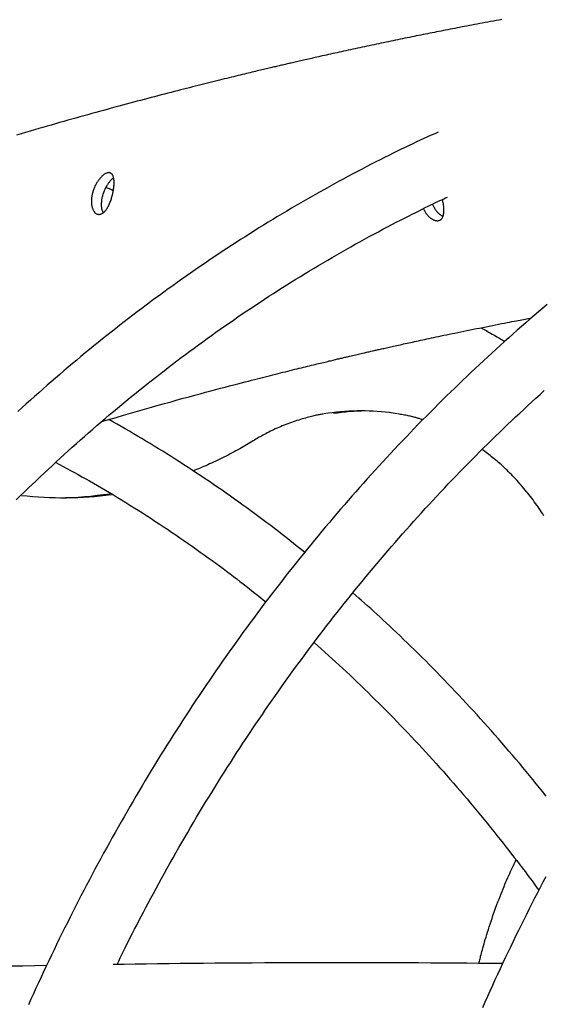
# Model space of a CAD drawing. Extents: x -8591 to 13539, y -4699 to 5176.
# Drawn here: x 3063 to 3196, y -1389 to -1138 of the extents above; entities that cross this region are included whole.
import ezdxf

# ---------------------------------------------------------------- set-up
doc = ezdxf.new("R2010")
doc.units = 0

msp = doc.modelspace()

# ---------------------------------------------------------------- linework, layer by layer
at = {"color": 7, "linetype": 'Continuous'}
msp.add_line((3150.38, -1237.85), (3148.38, -1237.85), dxfattribs=at)
for points in [[(3185.15, -1138.42), (3184.42, -1138.55), (3183.69, -1138.69), (3182.97, -1138.82), (3182.25, -1138.95), (3181.55, -1139.08), (3180.86, -1139.21), (3180.17, -1139.34), (3179.5, -1139.46), (3178.84, -1139.59), (3178.18, -1139.71), (3177.53, -1139.83), (3176.89, -1139.95), (3176.26, -1140.07), (3175.63, -1140.19), (3175.01, -1140.31), (3174.4, -1140.43), (3173.79, -1140.55), (3173.19, -1140.66), (3172.6, -1140.78), (3172.01, -1140.89), (3171.43, -1141), (3170.85, -1141.12), (3170.27, -1141.23), (3169.7, -1141.34), (3169.13, -1141.45), (3168.56, -1141.57), (3167.99, -1141.68), (3167.42, -1141.79), (3166.85, -1141.9), (3166.28, -1142.02), (3165.71, -1142.13), (3165.13, -1142.25), (3164.56, -1142.36), (3163.98, -1142.48), (3163.4, -1142.59), (3162.82, -1142.71), (3162.24, -1142.83), (3161.65, -1142.95), (3161.06, -1143.07), (3160.48, -1143.19), (3159.89, -1143.31), (3159.29, -1143.43), (3158.7, -1143.55), (3158.1, -1143.68), (3157.51, -1143.8), (3156.91, -1143.92), (3156.31, -1144.05), (3155.71, -1144.17), (3155.1, -1144.3), (3154.5, -1144.43), (3153.89, -1144.55), (3153.29, -1144.68), (3152.68, -1144.81), (3152.08, -1144.94), (3151.47, -1145.07), (3150.86, -1145.2), (3150.26, -1145.32), (3149.66, -1145.45), (3149.05, -1145.58), (3148.46, -1145.71), (3147.86, -1145.84), (3147.27, -1145.97), (3146.68, -1146.1), (3146.1, -1146.22), (3145.52, -1146.35), (3144.94, -1146.47), (3144.38, -1146.6), (3143.82, -1146.72), (3143.26, -1146.84), (3142.71, -1146.96), (3142.17, -1147.08), (3141.64, -1147.2), (3141.12, -1147.32), (3140.61, -1147.43), (3140.1, -1147.54), (3139.6, -1147.65), (3139.12, -1147.76), (3138.64, -1147.87), (3138.17, -1147.97), (3137.71, -1148.08), (3137.27, -1148.18), (3136.83, -1148.28), (3136.4, -1148.37), (3135.98, -1148.47), (3135.57, -1148.56), (3135.17, -1148.65), (3134.78, -1148.74), (3134.4, -1148.83), (3134.03, -1148.91), (3133.67, -1149), (3133.31, -1149.08), (3132.96, -1149.16), (3132.62, -1149.24), (3132.28, -1149.31), (3131.95, -1149.39), (3131.63, -1149.46), (3131.31, -1149.54), (3130.99, -1149.61), (3130.68, -1149.68), (3130.37, -1149.75), (3130.06, -1149.83), (3129.76, -1149.9), (3129.45, -1149.97), (3129.15, -1150.04), (3128.84, -1150.11), (3128.54, -1150.18), (3128.23, -1150.25), (3127.93, -1150.32), (3127.62, -1150.4), (3127.3, -1150.47), (3126.99, -1150.54), (3126.67, -1150.62), (3126.34, -1150.7), (3126, -1150.78), (3125.66, -1150.86), (3125.31, -1150.94), (3124.95, -1151.02), (3124.58, -1151.11), (3124.19, -1151.2), (3123.8, -1151.3), (3123.39, -1151.39), (3122.98, -1151.49), (3122.55, -1151.6), (3122.11, -1151.7), (3121.66, -1151.81), (3121.19, -1151.92), (3120.71, -1152.03), (3120.23, -1152.15), (3119.72, -1152.27), (3119.21, -1152.4), (3118.68, -1152.53), (3118.14, -1152.66), (3117.59, -1152.79), (3117.02, -1152.93), (3116.44, -1153.07), (3115.85, -1153.22), (3115.24, -1153.36), (3114.63, -1153.52), (3114, -1153.67), (3113.37, -1153.83), (3112.72, -1153.99), (3112.07, -1154.15), (3111.41, -1154.31), (3110.74, -1154.48), (3110.06, -1154.65), (3109.38, -1154.82), (3108.68, -1155), (3107.97, -1155.17), (3107.25, -1155.36), (3106.52, -1155.54), (3105.78, -1155.73), (3105.03, -1155.92), (3104.27, -1156.11), (3103.49, -1156.31), (3102.71, -1156.51), (3101.91, -1156.72), (3101.11, -1156.93), (3100.29, -1157.14), (3099.46, -1157.35), (3098.62, -1157.57), (3097.78, -1157.79), (3096.92, -1158.02), (3096.05, -1158.24), (3095.17, -1158.48), (3094.28, -1158.71), (3093.38, -1158.95), (3092.47, -1159.19), (3091.56, -1159.44), (3090.63, -1159.68), (3089.69, -1159.93), (3088.75, -1160.19), (3087.8, -1160.44), (3086.85, -1160.7), (3085.88, -1160.97), (3084.91, -1161.23), (3083.94, -1161.5), (3082.96, -1161.77), (3081.97, -1162.04), (3080.97, -1162.31), (3079.97, -1162.59), (3078.97, -1162.87), (3077.95, -1163.15), (3076.93, -1163.44), (3075.91, -1163.73), (3074.88, -1164.02), (3073.84, -1164.31), (3072.8, -1164.61), (3071.75, -1164.91), (3070.69, -1165.21), (3069.63, -1165.51), (3068.56, -1165.82), (3067.48, -1166.13), (3066.39, -1166.45), (3065.28, -1166.77), (3064.16, -1167.1), (3063.02, -1167.43), (3061.86, -1167.77)], [(3168.98, -1167.01), (3168.08, -1167.42), (3167.17, -1167.83), (3166.26, -1168.24), (3165.35, -1168.66), (3164.42, -1169.08), (3163.48, -1169.52), (3162.53, -1169.96), (3161.56, -1170.42), (3160.57, -1170.89), (3159.56, -1171.38), (3158.53, -1171.88), (3157.49, -1172.39), (3156.42, -1172.92), (3155.34, -1173.47), (3154.23, -1174.03), (3153.11, -1174.6), (3151.96, -1175.18), (3150.81, -1175.78), (3149.63, -1176.39), (3148.45, -1177.01), (3147.25, -1177.65), (3146.05, -1178.28), (3144.85, -1178.93), (3143.64, -1179.58), (3142.44, -1180.24), (3141.24, -1180.9), (3140.04, -1181.57), (3138.84, -1182.24), (3137.65, -1182.91), (3136.45, -1183.59), (3135.26, -1184.28), (3134.07, -1184.96), (3132.88, -1185.66), (3131.7, -1186.35), (3130.51, -1187.06), (3129.33, -1187.76), (3128.15, -1188.47), (3126.97, -1189.19), (3125.79, -1189.91), (3124.62, -1190.63), (3123.44, -1191.36), (3122.27, -1192.09), (3121.1, -1192.83), (3119.94, -1193.57), (3118.77, -1194.32), (3117.61, -1195.07), (3116.45, -1195.82), (3115.29, -1196.58), (3114.13, -1197.34), (3112.97, -1198.11), (3111.82, -1198.88), (3110.67, -1199.66), (3109.52, -1200.44), (3108.37, -1201.22), (3107.23, -1202.01), (3106.08, -1202.8), (3104.94, -1203.6), (3103.81, -1204.4), (3102.67, -1205.21), (3101.53, -1206.02), (3100.4, -1206.84), (3099.27, -1207.65), (3098.14, -1208.48), (3097.02, -1209.3), (3095.9, -1210.14), (3094.77, -1210.97), (3093.66, -1211.81), (3092.54, -1212.66), (3091.42, -1213.5), (3090.31, -1214.36), (3089.2, -1215.21), (3088.09, -1216.07), (3086.99, -1216.94), (3085.89, -1217.81), (3084.79, -1218.68), (3083.69, -1219.56), (3082.59, -1220.44), (3081.5, -1221.32), (3080.41, -1222.21), (3079.32, -1223.11), (3078.23, -1224), (3077.15, -1224.91), (3076.06, -1225.81), (3074.98, -1226.72), (3073.91, -1227.64), (3072.83, -1228.55), (3071.76, -1229.48), (3070.69, -1230.4), (3069.62, -1231.33), (3068.56, -1232.27), (3067.5, -1233.2), (3066.44, -1234.15), (3065.38, -1235.09), (3064.33, -1236.04), (3063.27, -1237), (3062.22, -1237.95)], [(3086.52, -1178.69), (3086.45, -1178.73), (3086.38, -1178.78), (3086.31, -1178.82), (3086.24, -1178.87), (3086.17, -1178.92), (3086.09, -1178.98), (3086.01, -1179.05), (3085.93, -1179.13), (3085.84, -1179.21), (3085.75, -1179.31), (3085.66, -1179.42), (3085.56, -1179.53), (3085.46, -1179.66), (3085.35, -1179.79), (3085.25, -1179.93), (3085.14, -1180.08), (3085.03, -1180.24), (3084.92, -1180.41), (3084.81, -1180.59), (3084.7, -1180.77), (3084.59, -1180.96), (3084.48, -1181.15), (3084.38, -1181.35), (3084.28, -1181.55), (3084.18, -1181.76), (3084.09, -1181.97), (3084.01, -1182.18), (3083.92, -1182.4), (3083.85, -1182.62), (3083.78, -1182.84), (3083.71, -1183.06), (3083.65, -1183.29), (3083.6, -1183.51), (3083.55, -1183.73), (3083.51, -1183.95), (3083.47, -1184.17), (3083.44, -1184.39), (3083.42, -1184.6), (3083.4, -1184.81), (3083.39, -1185.02), (3083.38, -1185.22), (3083.38, -1185.42), (3083.38, -1185.61), (3083.39, -1185.8), (3083.41, -1185.98), (3083.43, -1186.15), (3083.45, -1186.32), (3083.48, -1186.47), (3083.52, -1186.62), (3083.56, -1186.76), (3083.6, -1186.89), (3083.65, -1187.02), (3083.7, -1187.15), (3083.76, -1187.27), (3083.81, -1187.39), (3083.86, -1187.5)], [(3061.8, -1260.42), (3062.8, -1259.44), (3063.8, -1258.46), (3064.8, -1257.49), (3065.81, -1256.52), (3066.82, -1255.56), (3067.83, -1254.6), (3068.84, -1253.64), (3069.86, -1252.69), (3070.88, -1251.74), (3071.9, -1250.79), (3072.92, -1249.85), (3073.95, -1248.91), (3074.98, -1247.98), (3076.01, -1247.05), (3077.05, -1246.12), (3078.08, -1245.2), (3079.12, -1244.29), (3080.16, -1243.37), (3081.21, -1242.46), (3082.25, -1241.56), (3083.3, -1240.65), (3084.35, -1239.76), (3085.41, -1238.86), (3086.46, -1237.97), (3087.52, -1237.09), (3088.58, -1236.21), (3089.64, -1235.33), (3090.71, -1234.46), (3091.78, -1233.59), (3092.85, -1232.72), (3093.92, -1231.86), (3094.99, -1231), (3096.07, -1230.15), (3097.15, -1229.3), (3098.23, -1228.46), (3099.32, -1227.62), (3100.4, -1226.78), (3101.49, -1225.95), (3102.58, -1225.12), (3103.67, -1224.3), (3104.77, -1223.48), (3105.87, -1222.66), (3106.97, -1221.85), (3108.07, -1221.04), (3109.17, -1220.24), (3110.28, -1219.44), (3111.38, -1218.65), (3112.5, -1217.86), (3113.61, -1217.07), (3114.72, -1216.29), (3115.84, -1215.51), (3116.96, -1214.74), (3118.08, -1213.97), (3119.2, -1213.2), (3120.32, -1212.44), (3121.45, -1211.69), (3122.58, -1210.94), (3123.71, -1210.19), (3124.84, -1209.45), (3125.98, -1208.71), (3127.12, -1207.97), (3128.25, -1207.24), (3129.4, -1206.52), (3130.54, -1205.79), (3131.68, -1205.08), (3132.83, -1204.36), (3133.98, -1203.66), (3135.13, -1202.95), (3136.28, -1202.25), (3137.44, -1201.56), (3138.59, -1200.87), (3139.75, -1200.18), (3140.91, -1199.5), (3142.07, -1198.82), (3143.23, -1198.15), (3144.4, -1197.48), (3145.57, -1196.81), (3146.74, -1196.15), (3147.91, -1195.5), (3149.08, -1194.85), (3150.25, -1194.2), (3151.43, -1193.56), (3152.61, -1192.93), (3153.78, -1192.3), (3154.94, -1191.68), (3156.09, -1191.07), (3157.22, -1190.48), (3158.32, -1189.91), (3159.39, -1189.36), (3160.41, -1188.83), (3161.4, -1188.33), (3162.34, -1187.85), (3163.24, -1187.39), (3164.09, -1186.97), (3164.9, -1186.56), (3165.66, -1186.18), (3166.38, -1185.83), (3167.06, -1185.5), (3167.69, -1185.2), (3168.28, -1184.92), (3168.84, -1184.66), (3169.37, -1184.41), (3169.88, -1184.18), (3170.37, -1183.95), (3170.85, -1183.73), (3171.33, -1183.52)], [(3167.5, -1185.36), (3167.6, -1185.55), (3167.7, -1185.74), (3167.8, -1185.93), (3167.91, -1186.11), (3168.01, -1186.29), (3168.12, -1186.47), (3168.23, -1186.64), (3168.34, -1186.8), (3168.45, -1186.96), (3168.57, -1187.11), (3168.69, -1187.25), (3168.81, -1187.39), (3168.93, -1187.51), (3169.05, -1187.63), (3169.17, -1187.74), (3169.29, -1187.84), (3169.41, -1187.93), (3169.52, -1188.01), (3169.64, -1188.09), (3169.75, -1188.16), (3169.87, -1188.22), (3169.98, -1188.28), (3170.09, -1188.34), (3170.2, -1188.4)], [(3168.8, -1189.54), (3168.91, -1189.52), (3169.02, -1189.49), (3169.13, -1189.46), (3169.24, -1189.43), (3169.35, -1189.4), (3169.45, -1189.35), (3169.55, -1189.3), (3169.65, -1189.24), (3169.73, -1189.17), (3169.82, -1189.09), (3169.89, -1188.99), (3169.97, -1188.89), (3170.03, -1188.78), (3170.09, -1188.66), (3170.15, -1188.54), (3170.2, -1188.4), (3170.25, -1188.26), (3170.29, -1188.12), (3170.32, -1187.97), (3170.35, -1187.81), (3170.38, -1187.65), (3170.4, -1187.48), (3170.41, -1187.31), (3170.42, -1187.14), (3170.43, -1186.96), (3170.43, -1186.78), (3170.43, -1186.59), (3170.42, -1186.41), (3170.41, -1186.22), (3170.39, -1186.03), (3170.37, -1185.84), (3170.34, -1185.65), (3170.31, -1185.46), (3170.28, -1185.27), (3170.24, -1185.08), (3170.2, -1184.89), (3170.16, -1184.7), (3170.11, -1184.51), (3170.07, -1184.32), (3170.02, -1184.13)], [(3165.19, -1186.49), (3165.28, -1186.65), (3165.36, -1186.81), (3165.45, -1186.97), (3165.54, -1187.13), (3165.64, -1187.29), (3165.73, -1187.44), (3165.83, -1187.59), (3165.94, -1187.74), (3166.05, -1187.88), (3166.16, -1188.02), (3166.28, -1188.15), (3166.41, -1188.28), (3166.53, -1188.41), (3166.66, -1188.53), (3166.79, -1188.64), (3166.92, -1188.75), (3167.05, -1188.85), (3167.18, -1188.95), (3167.31, -1189.03), (3167.44, -1189.11), (3167.57, -1189.19), (3167.69, -1189.26), (3167.81, -1189.31), (3167.93, -1189.36), (3168.05, -1189.4), (3168.16, -1189.44), (3168.27, -1189.46), (3168.38, -1189.49), (3168.48, -1189.5), (3168.59, -1189.52), (3168.69, -1189.53), (3168.8, -1189.54)], [(3196.63, -1210.82), (3195.54, -1211.74), (3194.45, -1212.67), (3193.36, -1213.6), (3192.27, -1214.53), (3191.19, -1215.47), (3190.11, -1216.41), (3189.03, -1217.36), (3187.95, -1218.31), (3186.88, -1219.26), (3185.81, -1220.22), (3184.74, -1221.18), (3183.67, -1222.15), (3182.61, -1223.12), (3181.55, -1224.09), (3180.49, -1225.07), (3179.43, -1226.05), (3178.38, -1227.03), (3177.33, -1228.02), (3176.28, -1229.01), (3175.24, -1230.01), (3174.19, -1231.01), (3173.15, -1232.02), (3172.12, -1233.03), (3171.08, -1234.04), (3170.05, -1235.05), (3169.02, -1236.07), (3167.99, -1237.1), (3166.97, -1238.13), (3165.95, -1239.16), (3164.93, -1240.19), (3163.91, -1241.23), (3162.9, -1242.27), (3161.89, -1243.32), (3160.88, -1244.37), (3159.87, -1245.42), (3158.87, -1246.48), (3157.87, -1247.54), (3156.87, -1248.61), (3155.88, -1249.68), (3154.89, -1250.75), (3153.9, -1251.83), (3152.91, -1252.91), (3151.93, -1253.99), (3150.95, -1255.08), (3149.97, -1256.17), (3149, -1257.26), (3148.03, -1258.36), (3147.06, -1259.46), (3146.09, -1260.57), (3145.13, -1261.68), (3144.17, -1262.79), (3143.21, -1263.9), (3142.26, -1265.02), (3141.31, -1266.15), (3140.36, -1267.27), (3139.41, -1268.4), (3138.47, -1269.54), (3137.53, -1270.67), (3136.59, -1271.81), (3135.66, -1272.96), (3134.73, -1274.11), (3133.8, -1275.26), (3132.88, -1276.41), (3131.96, -1277.57), (3131.04, -1278.73), (3130.12, -1279.89), (3129.21, -1281.06), (3128.3, -1282.23), (3127.39, -1283.41), (3126.49, -1284.59), (3125.59, -1285.77), (3124.69, -1286.95), (3123.8, -1288.14), (3122.91, -1289.33), (3122.02, -1290.53), (3121.14, -1291.73), (3120.26, -1292.93), (3119.38, -1294.13), (3118.5, -1295.34), (3117.63, -1296.55), (3116.76, -1297.77), (3115.9, -1298.98), (3115.03, -1300.2), (3114.17, -1301.43), (3113.32, -1302.65), (3112.46, -1303.89), (3111.62, -1305.12), (3110.77, -1306.36), (3109.93, -1307.6), (3109.09, -1308.84), (3108.25, -1310.08), (3107.42, -1311.33), (3106.58, -1312.59), (3105.76, -1313.84), (3104.93, -1315.1), (3104.11, -1316.36), (3103.3, -1317.63), (3102.48, -1318.89), (3101.67, -1320.16), (3100.86, -1321.44), (3100.06, -1322.71), (3099.26, -1323.99), (3098.46, -1325.28), (3097.67, -1326.56), (3096.88, -1327.85), (3096.09, -1329.14), (3095.31, -1330.44), (3094.53, -1331.73), (3093.75, -1333.03), (3092.98, -1334.34), (3092.21, -1335.64), (3091.44, -1336.95), (3090.68, -1338.26), (3089.92, -1339.58), (3089.16, -1340.9), (3088.41, -1342.22), (3087.66, -1343.54), (3086.91, -1344.87), (3086.17, -1346.19), (3085.43, -1347.53), (3084.69, -1348.86), (3083.96, -1350.2), (3083.23, -1351.54), (3082.51, -1352.88), (3081.78, -1354.22), (3081.07, -1355.57), (3080.35, -1356.92), (3079.64, -1358.27), (3078.93, -1359.63), (3078.23, -1360.99), (3077.53, -1362.35), (3076.83, -1363.71), (3076.13, -1365.08), (3075.44, -1366.45), (3074.76, -1367.82), (3074.07, -1369.19), (3073.4, -1370.57), (3072.72, -1371.95), (3072.05, -1373.33), (3071.38, -1374.71), (3070.71, -1376.1), (3070.05, -1377.49), (3069.39, -1378.88), (3068.74, -1380.28), (3068.09, -1381.67), (3067.44, -1383.07), (3066.8, -1384.47), (3066.16, -1385.88), (3065.52, -1387.28), (3064.89, -1388.69)], [(3083.48, -1240.55), (3085.33, -1240.01), (3087.18, -1239.47), (3089.01, -1238.93), (3090.82, -1238.41), (3092.62, -1237.89), (3094.39, -1237.38), (3096.12, -1236.88), (3097.82, -1236.4), (3099.48, -1235.93), (3101.1, -1235.48), (3102.67, -1235.05), (3104.2, -1234.63), (3105.68, -1234.22), (3107.13, -1233.83), (3108.53, -1233.46), (3109.88, -1233.09), (3111.2, -1232.74), (3112.47, -1232.4), (3113.69, -1232.08), (3114.87, -1231.77), (3115.99, -1231.48), (3117.05, -1231.2), (3118.06, -1230.94), (3119.02, -1230.69), (3119.91, -1230.46), (3120.75, -1230.24), (3121.54, -1230.04), (3122.29, -1229.84), (3123, -1229.66), (3123.7, -1229.48), (3124.37, -1229.31), (3125.03, -1229.14), (3125.69, -1228.98), (3126.35, -1228.81), (3127, -1228.65), (3127.64, -1228.48), (3128.28, -1228.32), (3128.91, -1228.17), (3129.53, -1228.01), (3130.15, -1227.86), (3130.76, -1227.7), (3131.37, -1227.56), (3131.96, -1227.41), (3132.55, -1227.26), (3133.12, -1227.12), (3133.68, -1226.98), (3134.23, -1226.85), (3134.77, -1226.72), (3135.29, -1226.59), (3135.8, -1226.47), (3136.3, -1226.35), (3136.78, -1226.23), (3137.25, -1226.11), (3137.71, -1226), (3138.15, -1225.9), (3138.59, -1225.79), (3139.01, -1225.69), (3139.41, -1225.6), (3139.81, -1225.5), (3140.19, -1225.41), (3140.56, -1225.32), (3140.92, -1225.24), (3141.27, -1225.15), (3141.6, -1225.07), (3141.93, -1224.99), (3142.25, -1224.92), (3142.55, -1224.85), (3142.85, -1224.78), (3143.14, -1224.71), (3143.42, -1224.64), (3143.7, -1224.58), (3143.97, -1224.51), (3144.24, -1224.45), (3144.5, -1224.39), (3144.75, -1224.33), (3145, -1224.27), (3145.25, -1224.21), (3145.49, -1224.16), (3145.73, -1224.1), (3145.96, -1224.05), (3146.19, -1223.99), (3146.42, -1223.94), (3146.85, -1223.84), (3147.26, -1223.74), (3147.66, -1223.65), (3148.04, -1223.56), (3148.4, -1223.48), (3148.75, -1223.4), (3149.09, -1223.32), (3149.42, -1223.25), (3149.74, -1223.17), (3150.23, -1223.06), (3150.73, -1222.94), (3151.08, -1222.86), (3151.44, -1222.78), (3151.83, -1222.69), (3152.25, -1222.6), (3152.47, -1222.55), (3152.7, -1222.5), (3152.94, -1222.44), (3153.19, -1222.39), (3153.44, -1222.33), (3153.71, -1222.27), (3153.98, -1222.21), (3154.27, -1222.14), (3154.56, -1222.08), (3154.86, -1222.01), (3155.18, -1221.94), (3155.5, -1221.86), (3155.83, -1221.79), (3156.18, -1221.71), (3156.53, -1221.63), (3156.89, -1221.55), (3157.27, -1221.47), (3157.65, -1221.38), (3158.05, -1221.3), (3158.45, -1221.21), (3158.86, -1221.12), (3159.28, -1221.02), (3159.71, -1220.93), (3160.15, -1220.83), (3160.59, -1220.74), (3161.05, -1220.64), (3161.51, -1220.54), (3161.98, -1220.43), (3162.46, -1220.33), (3162.95, -1220.22), (3163.44, -1220.11), (3163.95, -1220.01), (3164.47, -1219.89), (3165, -1219.78), (3165.54, -1219.66), (3166.09, -1219.55), (3166.66, -1219.42), (3167.25, -1219.3), (3167.85, -1219.17), (3168.46, -1219.04), (3169.1, -1218.91), (3169.75, -1218.77), (3170.41, -1218.63), (3171.09, -1218.49), (3171.79, -1218.34), (3172.5, -1218.19), (3173.22, -1218.04), (3173.96, -1217.89), (3174.72, -1217.74), (3175.48, -1217.58), (3176.26, -1217.42), (3177.05, -1217.26), (3177.85, -1217.1), (3178.66, -1216.93), (3179.48, -1216.77), (3180.31, -1216.6), (3181.14, -1216.44), (3181.95, -1216.28), (3182.76, -1216.12), (3183.55, -1215.96), (3184.32, -1215.81), (3185.06, -1215.66), (3185.77, -1215.52), (3186.45, -1215.39), (3187.09, -1215.27), (3187.69, -1215.15), (3188.27, -1215.04), (3188.81, -1214.93), (3189.31, -1214.84), (3189.79, -1214.75), (3190.22, -1214.66), (3190.63, -1214.58), (3191.02, -1214.51), (3191.38, -1214.44), (3191.72, -1214.38), (3192.05, -1214.32), (3192.38, -1214.26), (3192.7, -1214.2)], [(3179.82, -1216.7), (3180.32, -1216.98), (3180.81, -1217.26), (3181.3, -1217.53), (3181.77, -1217.79), (3182.23, -1218.05), (3182.68, -1218.3), (3183.09, -1218.54), (3183.48, -1218.76), (3183.85, -1218.97), (3184.18, -1219.17), (3184.5, -1219.36), (3184.79, -1219.53), (3185.07, -1219.7), (3185.34, -1219.86), (3185.6, -1220.02), (3185.85, -1220.18)], [(3087.39, -1378.44), (3087.8, -1377.6), (3088.21, -1376.76), (3088.62, -1375.91), (3089.04, -1375.05), (3089.47, -1374.17), (3089.91, -1373.28), (3090.37, -1372.36), (3090.84, -1371.42), (3091.34, -1370.45), (3091.85, -1369.45), (3092.38, -1368.42), (3092.93, -1367.36), (3093.5, -1366.27), (3094.09, -1365.15), (3094.7, -1364), (3095.33, -1362.82), (3095.98, -1361.61), (3096.64, -1360.37), (3097.32, -1359.12), (3098.02, -1357.84), (3098.72, -1356.56), (3099.44, -1355.26), (3100.16, -1353.96), (3100.89, -1352.65), (3101.62, -1351.35), (3102.35, -1350.06), (3103.09, -1348.76), (3103.83, -1347.47), (3104.58, -1346.18), (3105.33, -1344.9), (3106.08, -1343.61), (3106.84, -1342.33), (3107.6, -1341.05), (3108.36, -1339.78), (3109.13, -1338.51), (3109.89, -1337.24), (3110.67, -1335.97), (3111.44, -1334.71), (3112.22, -1333.45), (3113, -1332.19), (3113.79, -1330.94), (3114.58, -1329.69), (3115.37, -1328.44), (3116.17, -1327.2), (3116.96, -1325.95), (3117.77, -1324.71), (3118.57, -1323.48), (3119.38, -1322.25), (3120.19, -1321.02), (3121.01, -1319.79), (3121.83, -1318.57), (3122.65, -1317.35), (3123.47, -1316.13), (3124.3, -1314.91), (3125.13, -1313.7), (3125.96, -1312.5), (3126.8, -1311.29), (3127.64, -1310.09), (3128.48, -1308.89), (3129.33, -1307.7), (3130.18, -1306.5), (3131.03, -1305.32), (3131.89, -1304.13), (3132.75, -1302.95), (3133.61, -1301.77), (3134.48, -1300.59), (3135.35, -1299.42), (3136.22, -1298.25), (3137.09, -1297.09), (3137.97, -1295.92), (3138.85, -1294.77), (3139.73, -1293.61), (3140.62, -1292.46), (3141.51, -1291.31), (3142.4, -1290.16), (3143.3, -1289.02), (3144.2, -1287.88), (3145.1, -1286.75), (3146, -1285.62), (3146.91, -1284.49), (3147.82, -1283.36), (3148.74, -1282.24), (3149.65, -1281.12), (3150.57, -1280.01), (3151.5, -1278.9), (3152.42, -1277.79), (3153.35, -1276.68), (3154.28, -1275.58), (3155.21, -1274.49), (3156.15, -1273.39), (3157.09, -1272.3), (3158.03, -1271.22), (3158.98, -1270.13), (3159.93, -1269.05), (3160.88, -1267.98), (3161.83, -1266.91), (3162.79, -1265.84), (3163.75, -1264.77), (3164.71, -1263.71), (3165.68, -1262.65), (3166.65, -1261.6), (3167.62, -1260.55), (3168.59, -1259.5), (3169.57, -1258.46), (3170.55, -1257.42), (3171.53, -1256.39), (3172.51, -1255.35), (3173.5, -1254.33), (3174.49, -1253.3), (3175.48, -1252.28), (3176.48, -1251.26), (3177.48, -1250.25), (3178.48, -1249.24), (3179.48, -1248.24), (3180.49, -1247.24), (3181.49, -1246.24), (3182.51, -1245.24), (3183.52, -1244.25), (3184.54, -1243.27), (3185.56, -1242.28), (3186.58, -1241.31), (3187.6, -1240.33), (3188.63, -1239.36), (3189.66, -1238.39), (3190.69, -1237.43), (3191.72, -1236.47), (3192.76, -1235.52), (3193.8, -1234.56), (3194.84, -1233.62), (3195.89, -1232.67)], [(3135.06, -1273.75), (3134.12, -1272.99), (3133.17, -1272.24), (3132.22, -1271.48), (3131.27, -1270.73), (3130.31, -1269.98), (3129.35, -1269.22), (3128.38, -1268.47), (3127.41, -1267.72), (3126.43, -1266.97), (3125.44, -1266.22), (3124.44, -1265.47), (3123.43, -1264.72), (3122.42, -1263.97), (3121.4, -1263.22), (3120.37, -1262.48), (3119.33, -1261.73), (3118.29, -1260.98), (3117.24, -1260.23), (3116.18, -1259.48), (3115.12, -1258.74), (3114.05, -1258), (3112.98, -1257.25), (3111.91, -1256.52), (3110.83, -1255.78), (3109.75, -1255.06), (3108.67, -1254.33), (3107.59, -1253.61), (3106.51, -1252.9), (3105.42, -1252.19), (3104.34, -1251.49), (3103.27, -1250.8), (3102.19, -1250.11), (3101.11, -1249.42), (3100.04, -1248.75), (3098.98, -1248.08), (3097.91, -1247.42), (3096.85, -1246.77), (3095.79, -1246.12), (3094.73, -1245.48), (3093.67, -1244.85), (3092.62, -1244.23), (3091.57, -1243.62), (3090.52, -1243.01), (3089.47, -1242.41), (3088.43, -1241.81), (3087.38, -1241.21), (3086.34, -1240.62), (3085.29, -1240.02)], [(3139.78, -1238.63), (3139.57, -1238.66), (3139.37, -1238.69), (3139.16, -1238.72), (3138.95, -1238.75), (3138.72, -1238.79), (3138.49, -1238.83), (3138.24, -1238.88), (3137.98, -1238.93), (3137.7, -1239), (3137.41, -1239.06), (3137.09, -1239.14), (3136.76, -1239.22), (3136.41, -1239.31), (3136.05, -1239.41), (3135.67, -1239.52), (3135.27, -1239.63), (3134.85, -1239.75), (3134.42, -1239.87), (3133.98, -1240.01), (3133.53, -1240.15), (3133.07, -1240.29), (3132.6, -1240.45), (3132.13, -1240.61), (3131.66, -1240.77), (3131.2, -1240.94), (3130.73, -1241.11), (3130.27, -1241.29), (3129.81, -1241.47), (3129.35, -1241.66), (3128.9, -1241.85), (3128.46, -1242.04), (3128.02, -1242.23), (3127.59, -1242.42), (3127.17, -1242.62), (3126.75, -1242.81), (3126.34, -1243.01), (3125.94, -1243.21), (3125.55, -1243.41), (3125.16, -1243.61), (3124.78, -1243.81), (3124.41, -1244.01), (3124.05, -1244.21), (3123.69, -1244.42), (3123.34, -1244.62), (3122.98, -1244.82), (3122.64, -1245.02), (3122.29, -1245.23), (3121.95, -1245.43)], [(3165.06, -1240.11), (3164.88, -1240.04), (3164.69, -1239.98), (3164.5, -1239.91), (3164.31, -1239.85), (3164.11, -1239.78), (3163.91, -1239.72), (3163.7, -1239.65), (3163.48, -1239.59), (3163.25, -1239.52), (3163.01, -1239.46), (3162.76, -1239.39), (3162.49, -1239.33), (3162.22, -1239.26), (3161.94, -1239.2), (3161.65, -1239.14), (3161.35, -1239.07), (3161.04, -1239.01), (3160.72, -1238.95), (3160.39, -1238.89), (3160.06, -1238.83), (3159.72, -1238.77), (3159.38, -1238.72), (3159.03, -1238.66), (3158.69, -1238.6)], [(3121.95, -1245.43), (3121.54, -1245.68), (3121.13, -1245.92), (3120.72, -1246.17), (3120.3, -1246.42), (3119.88, -1246.67), (3119.44, -1246.92), (3119, -1247.17), (3118.55, -1247.43), (3118.08, -1247.69), (3117.6, -1247.96), (3117.11, -1248.22), (3116.61, -1248.49), (3116.1, -1248.76), (3115.59, -1249.03), (3115.07, -1249.3), (3114.54, -1249.56), (3114.02, -1249.83), (3113.49, -1250.09), (3112.97, -1250.34), (3112.44, -1250.59), (3111.92, -1250.84), (3111.41, -1251.08), (3110.9, -1251.31), (3110.41, -1251.53), (3109.92, -1251.74), (3109.44, -1251.95), (3108.97, -1252.14), (3108.5, -1252.33), (3108.04, -1252.52), (3107.58, -1252.7), (3107.13, -1252.88), (3106.68, -1253.06)], [(3195.8, -1264.45), (3195.51, -1264), (3195.22, -1263.54), (3194.92, -1263.09), (3194.62, -1262.64), (3194.32, -1262.2), (3194.01, -1261.76), (3193.7, -1261.32), (3193.38, -1260.89), (3193.07, -1260.45), (3192.75, -1260.02), (3192.42, -1259.6), (3192.1, -1259.18), (3191.76, -1258.76), (3191.43, -1258.34), (3191.09, -1257.93), (3190.75, -1257.52), (3190.41, -1257.12), (3190.06, -1256.71), (3189.72, -1256.32), (3189.36, -1255.92), (3189.01, -1255.53), (3188.65, -1255.14), (3188.29, -1254.76), (3187.92, -1254.38), (3187.56, -1254), (3187.19, -1253.63), (3186.82, -1253.27), (3186.45, -1252.91), (3186.09, -1252.56), (3185.72, -1252.22), (3185.36, -1251.88), (3185, -1251.55), (3184.64, -1251.22), (3184.28, -1250.91), (3183.92, -1250.6), (3183.57, -1250.3), (3183.22, -1250.01), (3182.87, -1249.72), (3182.52, -1249.45), (3182.17, -1249.18), (3181.82, -1248.91), (3181.48, -1248.66), (3181.14, -1248.4), (3180.79, -1248.15), (3180.45, -1247.9), (3180.11, -1247.66)], [(3071.8, -1250.89), (3072.74, -1251.4), (3073.69, -1251.91), (3074.64, -1252.42), (3075.59, -1252.94), (3076.54, -1253.46), (3077.5, -1253.99), (3078.47, -1254.53), (3079.44, -1255.07), (3080.42, -1255.63), (3081.41, -1256.2), (3082.4, -1256.77), (3083.41, -1257.36), (3084.42, -1257.96), (3085.43, -1258.57), (3086.46, -1259.18), (3087.5, -1259.81), (3088.54, -1260.45), (3089.59, -1261.09), (3090.64, -1261.75), (3091.7, -1262.41), (3092.76, -1263.07), (3093.82, -1263.75), (3094.89, -1264.43), (3095.95, -1265.11), (3097.01, -1265.8), (3098.07, -1266.5), (3099.13, -1267.2), (3100.18, -1267.9), (3101.23, -1268.61), (3102.28, -1269.32), (3103.33, -1270.04), (3104.38, -1270.76), (3105.42, -1271.48), (3106.46, -1272.21), (3107.49, -1272.94), (3108.52, -1273.67), (3109.53, -1274.39), (3110.53, -1275.11), (3111.51, -1275.82), (3112.47, -1276.52), (3113.41, -1277.21), (3114.33, -1277.89), (3115.23, -1278.56), (3116.11, -1279.22), (3116.96, -1279.86), (3117.8, -1280.5), (3118.61, -1281.12), (3119.4, -1281.73), (3120.17, -1282.34), (3120.92, -1282.93), (3121.66, -1283.51), (3122.38, -1284.09), (3123.09, -1284.66), (3123.79, -1285.23), (3124.49, -1285.79), (3125.18, -1286.36)], [(3196.38, -1335.66), (3195.55, -1334.61), (3194.71, -1333.57), (3193.87, -1332.53), (3193.02, -1331.49), (3192.17, -1330.45), (3191.31, -1329.41), (3190.45, -1328.37), (3189.58, -1327.33), (3188.7, -1326.3), (3187.82, -1325.26), (3186.94, -1324.23), (3186.05, -1323.2), (3185.16, -1322.17), (3184.27, -1321.14), (3183.37, -1320.11), (3182.47, -1319.09), (3181.57, -1318.08), (3180.66, -1317.06), (3179.75, -1316.05), (3178.84, -1315.04), (3177.92, -1314.04), (3177.01, -1313.04), (3176.09, -1312.05), (3175.16, -1311.06), (3174.24, -1310.07), (3173.31, -1309.08), (3172.38, -1308.1), (3171.44, -1307.13), (3170.5, -1306.15), (3169.56, -1305.18), (3168.62, -1304.22), (3167.68, -1303.26), (3166.73, -1302.3), (3165.78, -1301.35), (3164.83, -1300.41), (3163.89, -1299.47), (3162.95, -1298.55), (3162.02, -1297.64), (3161.1, -1296.74), (3160.19, -1295.86), (3159.29, -1295), (3158.41, -1294.15), (3157.54, -1293.32), (3156.68, -1292.52), (3155.83, -1291.73), (3155, -1290.95), (3154.19, -1290.2), (3153.38, -1289.46), (3152.59, -1288.75), (3151.81, -1288.04), (3151.04, -1287.36), (3150.28, -1286.68), (3149.52, -1286.01), (3148.77, -1285.35), (3148.02, -1284.7), (3147.28, -1284.05)], [(3137.44, -1296.67), (3138.35, -1297.49), (3139.26, -1298.3), (3140.17, -1299.12), (3141.08, -1299.93), (3141.99, -1300.76), (3142.9, -1301.58), (3143.82, -1302.42), (3144.73, -1303.26), (3145.64, -1304.11), (3146.56, -1304.97), (3147.47, -1305.83), (3148.38, -1306.7), (3149.3, -1307.58), (3150.22, -1308.47), (3151.14, -1309.37), (3152.06, -1310.27), (3152.98, -1311.18), (3153.9, -1312.09), (3154.82, -1313.02), (3155.74, -1313.94), (3156.66, -1314.88), (3157.58, -1315.81), (3158.5, -1316.76), (3159.41, -1317.7), (3160.33, -1318.65), (3161.24, -1319.61), (3162.15, -1320.57), (3163.05, -1321.53), (3163.95, -1322.49), (3164.85, -1323.46), (3165.75, -1324.44), (3166.64, -1325.41), (3167.53, -1326.4), (3168.42, -1327.38), (3169.31, -1328.37), (3170.19, -1329.36), (3171.07, -1330.35), (3171.95, -1331.35), (3172.82, -1332.36), (3173.69, -1333.36), (3174.56, -1334.37), (3175.43, -1335.38), (3176.29, -1336.4), (3177.15, -1337.42), (3178.01, -1338.45), (3178.87, -1339.47), (3179.72, -1340.5), (3180.57, -1341.54), (3181.41, -1342.58), (3182.25, -1343.61), (3183.08, -1344.64), (3183.89, -1345.66), (3184.69, -1346.67), (3185.46, -1347.65), (3186.21, -1348.6), (3186.93, -1349.52), (3187.62, -1350.41), (3188.28, -1351.25), (3188.91, -1352.06), (3189.5, -1352.84), (3190.07, -1353.57), (3190.6, -1354.27), (3191.1, -1354.93), (3191.56, -1355.56), (3192, -1356.14), (3192.41, -1356.7), (3192.79, -1357.22), (3193.16, -1357.72), (3193.5, -1358.21), (3193.84, -1358.68), (3194.17, -1359.14), (3194.49, -1359.59)], [(3179.32, -1378.17), (3179.38, -1377.88), (3179.45, -1377.58), (3179.52, -1377.28), (3179.59, -1376.97), (3179.67, -1376.64), (3179.75, -1376.3), (3179.85, -1375.94), (3179.95, -1375.55), (3180.06, -1375.14), (3180.18, -1374.69), (3180.31, -1374.23), (3180.45, -1373.73), (3180.6, -1373.21), (3180.76, -1372.66), (3180.93, -1372.09), (3181.12, -1371.49), (3181.31, -1370.86), (3181.51, -1370.21), (3181.72, -1369.54), (3181.94, -1368.85), (3182.17, -1368.16), (3182.4, -1367.45), (3182.64, -1366.74), (3182.88, -1366.02), (3183.13, -1365.31), (3183.38, -1364.6), (3183.64, -1363.9), (3183.89, -1363.21), (3184.15, -1362.52), (3184.41, -1361.84), (3184.67, -1361.17), (3184.92, -1360.52), (3185.18, -1359.88), (3185.43, -1359.26), (3185.68, -1358.65), (3185.93, -1358.05), (3186.17, -1357.47), (3186.41, -1356.91), (3186.66, -1356.36), (3186.89, -1355.82), (3187.13, -1355.3), (3187.37, -1354.8), (3187.6, -1354.3), (3187.83, -1353.81), (3188.06, -1353.33), (3188.29, -1352.86), (3188.52, -1352.39), (3188.75, -1351.92)], [(3196.27, -1356.17), (3195.56, -1357.52), (3194.85, -1358.88), (3194.15, -1360.24), (3193.45, -1361.61), (3192.75, -1362.97), (3192.06, -1364.34), (3191.37, -1365.71), (3190.68, -1367.09), (3190, -1368.46), (3189.32, -1369.84), (3188.64, -1371.22), (3187.97, -1372.61), (3187.3, -1374), (3186.64, -1375.39), (3185.98, -1376.78), (3185.32, -1378.17), (3184.67, -1379.57), (3184.01, -1380.97), (3183.37, -1382.37), (3182.73, -1383.77), (3182.09, -1385.18), (3181.45, -1386.59), (3180.82, -1388), (3180.19, -1389.41)], [(3185.33, -1378.22), (3182.32, -1378.19), (3179.3, -1378.17), (3176.27, -1378.14), (3173.22, -1378.11), (3170.16, -1378.09), (3167.07, -1378.07), (3163.95, -1378.05), (3160.79, -1378.04), (3157.6, -1378.02), (3154.38, -1378.02), (3151.13, -1378.01), (3147.86, -1378.01), (3144.58, -1378.01), (3141.28, -1378.01), (3137.99, -1378.01), (3134.71, -1378.02), (3131.43, -1378.03), (3128.18, -1378.04), (3124.94, -1378.05), (3121.74, -1378.07), (3118.57, -1378.09), (3115.43, -1378.11), (3112.35, -1378.13), (3109.31, -1378.16), (3106.33, -1378.19), (3103.39, -1378.22), (3100.5, -1378.26), (3097.64, -1378.29), (3094.82, -1378.33), (3092.01, -1378.37), (3089.21, -1378.41), (3086.43, -1378.45)], [(3069.5, -1378.72), (3066.48, -1378.78), (3063.45, -1378.84), (3060.41, -1378.9)]]:
    msp.add_lwpolyline(points, dxfattribs=at)
msp.add_lwpolyline([(3082.98, -1187.89), (3083.1, -1187.87), (3083.23, -1187.84), (3083.35, -1187.81), (3083.48, -1187.76), (3083.61, -1187.7), (3083.74, -1187.63), (3083.87, -1187.54), (3084, -1187.44), (3084.13, -1187.32), (3084.25, -1187.19), (3084.38, -1187.05), (3084.5, -1186.9), (3084.62, -1186.74), (3084.74, -1186.56), (3084.86, -1186.38), (3084.97, -1186.2), (3085.08, -1186), (3085.19, -1185.8), (3085.3, -1185.59), (3085.4, -1185.37), (3085.5, -1185.14), (3085.59, -1184.91), (3085.69, -1184.67), (3085.77, -1184.43), (3085.86, -1184.19), (3085.94, -1183.94), (3086.02, -1183.69), (3086.09, -1183.43), (3086.16, -1183.17), (3086.23, -1182.92), (3086.29, -1182.66), (3086.34, -1182.4), (3086.39, -1182.15), (3086.44, -1181.89), (3086.48, -1181.64), (3086.52, -1181.39), (3086.55, -1181.15), (3086.58, -1180.9), (3086.6, -1180.67), (3086.62, -1180.43), (3086.63, -1180.21), (3086.63, -1179.98), (3086.64, -1179.77), (3086.63, -1179.56), (3086.62, -1179.36), (3086.6, -1179.16), (3086.58, -1178.97), (3086.56, -1178.8), (3086.52, -1178.63), (3086.48, -1178.47), (3086.44, -1178.31), (3086.39, -1178.17), (3086.33, -1178.04), (3086.27, -1177.92), (3086.2, -1177.81), (3086.14, -1177.72), (3086.07, -1177.64), (3085.99, -1177.57), (3085.92, -1177.5), (3085.83, -1177.45), (3085.75, -1177.4), (3085.66, -1177.37), (3085.56, -1177.34), (3085.46, -1177.32), (3085.36, -1177.31), (3085.26, -1177.31), (3085.15, -1177.32), (3085.04, -1177.34), (3084.92, -1177.37), (3084.81, -1177.4), (3084.69, -1177.45), (3084.56, -1177.5), (3084.44, -1177.56), (3084.31, -1177.64), (3084.19, -1177.72), (3084.06, -1177.8), (3083.93, -1177.9), (3083.8, -1178), (3083.67, -1178.11), (3083.54, -1178.23), (3083.41, -1178.36), (3083.28, -1178.5), (3083.15, -1178.64), (3083.02, -1178.78), (3082.89, -1178.94), (3082.77, -1179.1), (3082.65, -1179.27), (3082.52, -1179.44), (3082.4, -1179.62), (3082.29, -1179.8), (3082.17, -1179.99), (3082.06, -1180.18), (3081.96, -1180.38), (3081.85, -1180.58), (3081.76, -1180.79), (3081.66, -1181), (3081.57, -1181.21), (3081.49, -1181.43), (3081.41, -1181.64), (3081.33, -1181.86), (3081.26, -1182.08), (3081.2, -1182.3), (3081.14, -1182.53), (3081.08, -1182.75), (3081.04, -1182.97), (3080.99, -1183.2), (3080.96, -1183.42), (3080.93, -1183.64), (3080.91, -1183.86), (3080.89, -1184.07), (3080.88, -1184.29), (3080.87, -1184.5), (3080.87, -1184.71), (3080.88, -1184.91), (3080.9, -1185.11), (3080.91, -1185.31), (3080.94, -1185.5), (3080.97, -1185.68), (3081.01, -1185.87), (3081.05, -1186.04), (3081.1, -1186.21), (3081.15, -1186.37), (3081.21, -1186.53), (3081.27, -1186.68), (3081.33, -1186.82), (3081.4, -1186.95), (3081.47, -1187.07), (3081.55, -1187.19), (3081.62, -1187.3), (3081.7, -1187.39), (3081.78, -1187.48), (3081.87, -1187.56), (3081.95, -1187.63), (3082.04, -1187.7), (3082.12, -1187.75), (3082.21, -1187.79), (3082.3, -1187.83), (3082.39, -1187.86), (3082.48, -1187.88), (3082.57, -1187.89), (3082.67, -1187.9), (3082.76, -1187.9), (3082.86, -1187.9)], close=True, dxfattribs=at)
for centre, radius, start, end in [((3084.04, -1184.78), 3.68, 50.0373, 83.7945), ((3148.39, -1286.03), 48.17, 90.0077, 100.0867), ((3150.38, -1285.98), 48.13, 80.2571, 99.584), ((3073.7, -1166), 93.87, 263.5408, 277.5055), ((3071.69, -1165.88), 94, 270.6157, 278.4993)]:
    msp.add_arc(centre, radius, start, end, dxfattribs=at)

doc.saveas('drawing.dxf')
